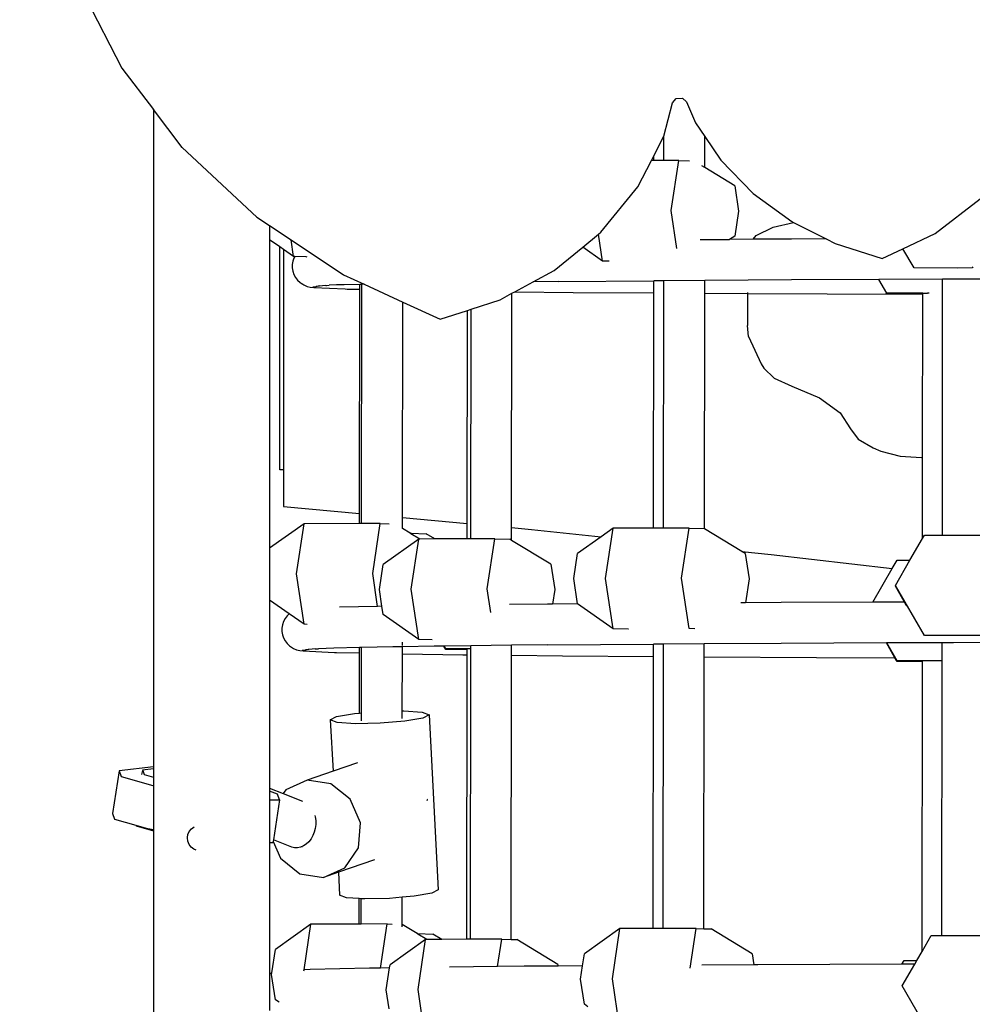
# Model space of a CAD drawing. Units: millimetres. Extents: x 5527 to 9551, y -704 to 2254.
# Drawn here: x 7228 to 7261, y 200 to 234 of the extents above; entities that cross this region are included whole.
import ezdxf

# ---------------------------------------------------------------- set-up
doc = ezdxf.new("R2010")
doc.units = ezdxf.units.MM
doc.header["$LTSCALE"] = 100
doc.header["$PDSIZE"] = -1
doc.layers.add('VP-DIM', color=7, linetype='Continuous')
doc.layers.add('VP-EQ', color=7, linetype='Continuous', true_color=0x8a3492)
doc.dimstyles.new('Strefa', dxfattribs={"dimtxt": 14, "dimasz": 20, "dimexe": 20, "dimexo": 50, "dimgap": 20, "dimtad": 0, "dimdec": 0, "dimzin": 0, "dimdsep": 46, "dimtxsty": 'Standard', "dimcen": 0.09, "dimadec": 0, "dimazin": 0, "dimtfac": 1, "dimtdec": 4, "dimtofl": 0, "dimtmove": 0, "dimatfit": 3, "dimfxl": 70, "dimfxlon": 1, "dimtolj": 1, "dimtzin": 0, "dimarcsym": 0})

# ---------------------------------------------------------------- blocks, each defined once
blk = doc.blocks.new('*D2')
at = {"layer": 'Defpoints', "color": 0, "transparency": 16777216}
for p in [(6829.985, 1717.335), (7271.05, -656.408), (9500.849, -656.408)]:
    blk.add_point(p, dxfattribs=at)
at = {"layer": 'VP-DIM', "color": 0, "lineweight": -2, "transparency": 16777216}
for p, q in [((9400.849, 1717.335), (9550.849, 1717.335)), ((9500.849, 1667.335), (9500.849, 642.13)), ((9500.849, -606.408), (9500.849, 418.797)), ((9400.849, -656.408), (9550.849, -656.408))]:
    blk.add_line(p, q, dxfattribs=at)
at = {"layer": 'VP-DIM', "color": 0, "transparency": 16777216}
for points in [[(9509.182, 1667.335), (9492.515, 1667.335), (9500.849, 1717.335)], [(9492.515, -606.408), (9509.182, -606.408), (9500.849, -656.408)]]:
    blk.add_solid(points, dxfattribs=at)
at = {"layer": 'VP-DIM', "color": 0, "transparency": 16777216, "insert": (9500.849, 530.464), "char_height": 50, "attachment_point": 5, "rotation": 90}
blk.add_mtext('\\A1;2374', dxfattribs=at)
blk = doc.blocks.new('*D3')
at = {"layer": 'Defpoints', "color": 0, "transparency": 16777216}
for p in [(6908.32, 1538.613), (7293.95, -456.534), (9284.849, -456.534)]:
    blk.add_point(p, dxfattribs=at)
at = {"layer": 'VP-DIM', "color": 0, "lineweight": -2, "transparency": 16777216}
for p, q in [((9184.849, 1538.613), (9334.849, 1538.613)), ((9284.849, 1488.613), (9284.849, 643.678)), ((9284.849, -406.534), (9284.849, 437.011)), ((9184.849, -456.534), (9334.849, -456.534))]:
    blk.add_line(p, q, dxfattribs=at)
at = {"layer": 'VP-DIM', "color": 0, "transparency": 16777216}
for points in [[(9293.182, 1488.613), (9276.515, 1488.613), (9284.849, 1538.613)], [(9276.515, -406.534), (9293.182, -406.534), (9284.849, -456.534)]]:
    blk.add_solid(points, dxfattribs=at)
at = {"layer": 'VP-DIM', "color": 0, "transparency": 16777216, "insert": (9284.849, 540.345), "char_height": 50, "attachment_point": 5, "rotation": 90}
blk.add_mtext('\\A1;1995', dxfattribs=at)
blk = doc.blocks.new('3260')
at = {"layer": 'VP-EQ', "color": 7}
for p, q in [((11013.197, 272.998), (11014.718, 270.022)), ((11014.718, 270.022), (11015.796, 268.607)), ((11033.584, 268.843), (11033.709, 268.987)), ((11033.709, 268.987), (11033.917, 269)), ((11033.917, 269), (11034.064, 268.871)), ((11034.064, 268.871), (11034.37, 268.16)), ((11015.796, 268.607), (11015.796, 246.095)), ((11016.785, 267.307), (11015.796, 268.607)), ((11033.288, 267.702), (11033.584, 268.843)), ((11034.37, 268.16), (11034.688, 267.689)), ((11032.943, 267.028), (11033.288, 267.699)), ((11033.288, 266.866), (11033.288, 267.702)), ((11033.288, 267.699), (11033.288, 267.702)), ((11034.687, 266.621), (11034.688, 267.689)), ((11034.688, 267.689), (11035.238, 266.872)), ((11016.785, 267.307), (11019.34, 264.928)), ((11032.395, 265.959), (11032.86, 266.865)), ((11032.86, 266.865), (11032.943, 267.028)), ((11032.943, 266.865), (11032.86, 266.865)), ((11032.943, 266.865), (11032.943, 267.028)), ((11033.288, 266.866), (11032.943, 266.865)), ((11033.793, 266.867), (11033.288, 266.866)), ((11033.535, 265.153), (11033.793, 266.867)), ((11033.793, 266.867), (11034.165, 266.855)), ((11035.238, 266.872), (11036.346, 265.731)), ((11034.687, 266.621), (11034.588, 266.681)), ((11035.715, 265.997), (11034.687, 266.621)), ((11031.127, 264.406), (11032.395, 265.959)), ((11035.715, 265.997), (11035.843, 265.133)), ((11036.346, 265.731), (11037.662, 264.773)), ((11042.574, 264.359), (11044.113, 265.554)), ((11033.729, 263.849), (11033.535, 265.153)), ((11019.34, 264.928), (11019.78, 264.634)), ((11035.843, 265.133), (11035.715, 264.276)), ((11019.78, 264.634), (11020.516, 264.145)), ((11019.78, 264.634), (11019.78, 264.148)), ((11036.448, 264.292), (11037.03, 264.584)), ((11037.03, 264.584), (11037.72, 264.744)), ((11037.662, 264.773), (11037.72, 264.744)), ((11037.72, 264.744), (11038.844, 264.177)), ((11020.124, 263.907), (11019.78, 264.148)), ((11019.78, 264.148), (11019.78, 253.578)), ((11020.601, 263.572), (11020.516, 264.145)), ((11020.516, 264.145), (11022.312, 262.949)), ((11030.503, 263.896), (11031.047, 264.341)), ((11031.047, 264.341), (11031.127, 264.406)), ((11031.185, 263.418), (11031.047, 264.341)), ((11034.527, 264.155), (11035.529, 264.161)), ((11035.715, 264.276), (11035.529, 264.161)), ((11036.343, 264.165), (11035.529, 264.161)), ((11036.343, 264.165), (11036.448, 264.292)), ((11037.66, 264.173), (11036.343, 264.165)), ((11038.844, 264.177), (11037.66, 264.173)), ((11038.844, 264.177), (11039.148, 264.025)), ((11041.472, 263.842), (11042.574, 264.359)), ((11020.251, 263.818), (11020.124, 263.907)), ((11020.124, 256.27), (11020.124, 263.907)), ((11020.601, 263.572), (11020.251, 263.818)), ((11020.251, 263.818), (11020.251, 256.27)), ((11029.531, 263.1), (11030.503, 263.896)), ((11031.185, 263.418), (11030.503, 263.896)), ((11039.148, 264.025), (11040.758, 263.508)), ((11040.758, 263.508), (11041.467, 263.84)), ((11041.467, 263.84), (11041.472, 263.842)), ((11041.852, 263.184), (11041.472, 263.842)), ((11020.613, 263.521), (11020.576, 263.412)), ((11020.64, 263.571), (11020.601, 263.572)), ((11020.64, 263.571), (11020.613, 263.521)), ((11021.022, 263.559), (11020.64, 263.571)), ((11021.067, 263.558), (11021.032, 263.559)), ((11020.576, 263.412), (11020.557, 263.298)), ((11020.557, 263.298), (11020.557, 263.182)), ((11020.557, 263.182), (11020.576, 263.068)), ((11031.409, 263.411), (11031.185, 263.418)), ((11043.35, 263.18), (11041.852, 263.184)), ((11043.84, 263.184), (11043.35, 263.18)), ((11043.863, 263.22), (11043.84, 263.184)), ((11020.576, 263.068), (11020.613, 262.959)), ((11020.613, 262.959), (11020.668, 262.857)), ((11020.668, 262.857), (11020.739, 262.766)), ((11022.312, 262.949), (11023.022, 262.622)), ((11028.81, 262.71), (11029.531, 263.1)), ((11040.643, 262.784), (11037.66, 262.773)), ((11040.65, 262.784), (11040.643, 262.784)), ((11042.833, 262.793), (11040.65, 262.784)), ((11040.917, 262.323), (11040.65, 262.784)), ((11043.561, 262.795), (11042.833, 262.793)), ((11042.833, 262.615), (11042.833, 262.793)), ((11044.233, 262.797), (11043.561, 262.795)), ((11020.739, 262.766), (11020.825, 262.687)), ((11020.825, 262.687), (11020.859, 262.662)), ((11020.859, 262.662), (11020.921, 262.624)), ((11020.921, 262.624), (11020.956, 262.599)), ((11020.956, 262.599), (11021.062, 262.553)), ((11021.062, 262.553), (11021.173, 262.524)), ((11021.173, 262.524), (11021.288, 262.515)), ((11021.254, 262.54), (11021.37, 262.549)), ((11021.288, 262.515), (11022.366, 262.463)), ((11021.375, 262.55), (11021.37, 262.549)), ((11021.705, 262.58), (11021.375, 262.55)), ((11021.375, 262.55), (11021.482, 262.577)), ((11021.482, 262.577), (11021.489, 262.581)), ((11021.705, 262.58), (11021.729, 262.581)), ((11021.729, 262.581), (11021.819, 262.59)), ((11022.073, 262.6), (11021.819, 262.59)), ((11022.334, 262.606), (11022.073, 262.6)), ((11022.869, 262.618), (11022.334, 262.606)), ((11022.366, 262.463), (11022.434, 262.461)), ((11022.434, 262.461), (11022.869, 262.451)), ((11022.861, 254.769), (11022.869, 262.451)), ((11022.941, 262.62), (11022.869, 262.618)), ((11022.869, 262.451), (11022.869, 262.618)), ((11022.932, 254.422), (11022.941, 262.62)), ((11023.022, 262.622), (11022.941, 262.62)), ((11023.022, 262.622), (11024.34, 262.015)), ((11028.178, 262.368), (11028.81, 262.71)), ((11029.662, 262.719), (11028.81, 262.71)), ((11029.662, 262.719), (11032.939, 262.744)), ((11032.938, 262.326), (11032.939, 262.744)), ((11033.283, 262.746), (11032.939, 262.744)), ((11033.274, 254.267), (11033.283, 262.746)), ((11034.682, 262.756), (11033.283, 262.746)), ((11037.66, 262.773), (11034.682, 262.756)), ((11034.682, 262.314), (11034.682, 262.756)), ((11042.823, 254.029), (11042.833, 262.615)), ((11027.671, 262.094), (11028.079, 262.314)), ((11028.07, 254.285), (11028.079, 262.314)), ((11028.079, 262.314), (11028.178, 262.368)), ((11028.178, 262.368), (11030.176, 262.347)), ((11030.176, 262.347), (11032.938, 262.326)), ((11032.929, 254.266), (11032.938, 262.326)), ((11034.673, 254.247), (11034.682, 262.314)), ((11034.682, 262.314), (11036.151, 262.306)), ((11036.151, 262.346), (11036.151, 262.317)), ((11036.151, 262.306), (11036.151, 261.215)), ((11036.151, 262.306), (11038.872, 262.292)), ((11038.872, 262.292), (11042.152, 262.28)), ((11040.917, 262.296), (11040.9, 262.325)), ((11042.152, 262.318), (11040.917, 262.323)), ((11042.152, 262.296), (11040.917, 262.296)), ((11042.146, 256.687), (11042.152, 262.28)), ((11042.152, 262.318), (11042.165, 262.319)), ((11042.152, 262.296), (11042.152, 262.318)), ((11042.152, 262.28), (11042.152, 262.296)), ((11042.165, 262.319), (11042.196, 262.32)), ((11042.196, 262.32), (11042.246, 262.321)), ((11042.246, 262.321), (11042.312, 262.322)), ((11042.366, 262.323), (11042.312, 262.322)), ((11024.332, 254.632), (11024.34, 262.015)), ((11024.34, 262.015), (11025.62, 261.425)), ((11026.555, 261.73), (11026.679, 261.77)), ((11026.67, 253.9), (11026.679, 261.77)), ((11026.679, 261.77), (11027.671, 262.094)), ((11025.62, 261.425), (11026.555, 261.73)), ((11026.547, 254.426), (11026.555, 261.73)), ((11036.177, 260.834), (11036.151, 261.215)), ((11036.177, 260.834), (11036.616, 259.898)), ((11036.616, 259.898), (11036.703, 259.748)), ((11036.703, 259.748), (11037.058, 259.412)), ((11037.058, 259.412), (11037.671, 259.134)), ((11037.671, 259.134), (11038.614, 258.734)), ((11038.614, 258.734), (11039.318, 258.221)), ((11039.318, 258.221), (11039.673, 257.676)), ((11039.673, 257.676), (11039.942, 257.312)), ((11039.942, 257.312), (11040.454, 257.016)), ((11040.454, 257.016), (11040.72, 256.909)), ((11040.72, 256.909), (11041.38, 256.74)), ((11041.38, 256.74), (11042.105, 256.684)), ((11042.105, 256.684), (11042.146, 256.687)), ((11042.143, 253.914), (11042.146, 256.687)), ((11020.251, 256.27), (11020.124, 256.27)), ((11020.251, 256.27), (11020.251, 255.011)), ((11020.251, 255.011), (11022.861, 254.769)), ((11022.86, 254.422), (11022.861, 254.769)), ((11020.958, 254.417), (11019.78, 253.578)), ((11020.701, 252.704), (11020.958, 254.417)), ((11022.86, 254.422), (11020.958, 254.417)), ((11022.932, 254.422), (11022.86, 254.422)), ((11023.566, 254.423), (11022.932, 254.422)), ((11023.309, 252.709), (11023.566, 254.423)), ((11023.566, 254.423), (11023.872, 254.414)), ((11024.331, 254.255), (11024.332, 254.632)), ((11024.332, 254.632), (11026.547, 254.426)), ((11026.547, 253.9), (11026.547, 254.426)), ((11024.331, 254.255), (11024.326, 254.258)), ((11024.596, 254.094), (11024.331, 254.255)), ((11024.624, 254.095), (11024.596, 254.094)), ((11024.621, 254.079), (11024.596, 254.094)), ((11024.621, 254.079), (11024.624, 254.095)), ((11024.923, 253.896), (11024.621, 254.079)), ((11024.624, 254.095), (11025.138, 254.079)), ((11025.437, 253.897), (11025.138, 254.079)), ((11028.07, 254.285), (11028.747, 254.222)), ((11028.07, 253.849), (11028.07, 254.285)), ((11028.747, 254.222), (11031.134, 253.973)), ((11031.542, 254.263), (11031.134, 253.973)), ((11031.284, 252.549), (11031.542, 254.263)), ((11032.929, 254.266), (11031.542, 254.263)), ((11033.274, 254.267), (11032.929, 254.266)), ((11034.15, 254.269), (11033.274, 254.267)), ((11033.892, 252.555), (11034.15, 254.269)), ((11034.15, 254.269), (11034.664, 254.253)), ((11034.673, 254.247), (11034.664, 254.253)), ((11035.957, 253.469), (11034.673, 254.247)), ((11042.143, 253.914), (11042.209, 254.029)), ((11042.209, 254.029), (11042.823, 254.029)), ((11042.823, 254.029), (11044.197, 254.029)), ((11024.886, 253.896), (11023.668, 253.028)), ((11024.628, 252.182), (11024.886, 253.896)), ((11024.923, 253.896), (11024.886, 253.896)), ((11025.437, 253.897), (11024.923, 253.896)), ((11026.547, 253.9), (11025.437, 253.897)), ((11026.67, 253.9), (11026.547, 253.9)), ((11027.494, 253.902), (11026.67, 253.9)), ((11027.236, 252.188), (11027.494, 253.902)), ((11027.494, 253.902), (11028.008, 253.886)), ((11028.07, 253.849), (11028.008, 253.886)), ((11029.416, 253.033), (11028.07, 253.849)), ((11031.134, 253.973), (11030.324, 253.395)), ((11041.712, 253.168), (11042.143, 253.914)), ((11019.78, 253.578), (11019.78, 251.8)), ((11030.196, 252.538), (11030.324, 253.395)), ((11035.957, 253.469), (11036.954, 253.365)), ((11036.072, 253.399), (11035.957, 253.469)), ((11036.072, 253.399), (11036.2, 252.534)), ((11036.954, 253.365), (11041.108, 252.882)), ((11023.54, 252.172), (11023.668, 253.028)), ((11029.416, 253.033), (11029.544, 252.168)), ((11041.108, 252.882), (11041.273, 253.168)), ((11041.215, 252.307), (11041.712, 253.168)), ((11041.273, 253.168), (11041.712, 253.168)), ((11020.958, 250.974), (11020.701, 252.704)), ((11023.475, 251.589), (11023.309, 252.709)), ((11040.445, 251.733), (11041.108, 252.882)), ((11030.324, 251.676), (11030.196, 252.538)), ((11031.542, 250.82), (11031.284, 252.549)), ((11034.15, 250.825), (11033.892, 252.555)), ((11036.2, 252.534), (11036.077, 251.715)), ((11023.626, 251.592), (11023.54, 252.172)), ((11024.886, 250.453), (11024.628, 252.182)), ((11027.356, 251.382), (11027.236, 252.188)), ((11029.544, 252.168), (11029.47, 251.669)), ((11041.215, 252.307), (11041.215, 252.28)), ((11042.209, 250.585), (11041.215, 252.307)), ((11041.526, 251.738), (11041.215, 252.28)), ((11020.451, 251.329), (11019.78, 251.8)), ((11019.78, 251.8), (11019.78, 245.355)), ((11029.301, 251.668), (11027.991, 251.653)), ((11029.47, 251.669), (11029.301, 251.668)), ((11030.324, 251.676), (11029.47, 251.669)), ((11030.324, 251.673), (11030.324, 251.676)), ((11031.542, 250.82), (11030.324, 251.673)), ((11036.077, 251.715), (11035.92, 251.714)), ((11037.299, 251.721), (11036.077, 251.715)), ((11040.445, 251.733), (11037.299, 251.721)), ((11041.526, 251.738), (11040.445, 251.733)), ((11041.575, 251.656), (11041.526, 251.738)), ((11041.602, 251.611), (11041.575, 251.656)), ((11020.451, 251.329), (11020.379, 251.262)), ((11020.958, 250.974), (11020.451, 251.329)), ((11023.475, 251.589), (11022.174, 251.56)), ((11023.626, 251.592), (11023.475, 251.589)), ((11023.476, 251.582), (11023.475, 251.589)), ((11023.668, 251.307), (11023.626, 251.592)), ((11020.253, 251.07), (11020.215, 250.96)), ((11020.308, 251.171), (11020.253, 251.07)), ((11020.379, 251.262), (11020.308, 251.171)), ((11024.886, 250.453), (11023.668, 251.307)), ((11020.215, 250.96), (11020.196, 250.846)), ((11020.196, 250.846), (11020.196, 250.731)), ((11020.196, 250.731), (11020.215, 250.617)), ((11021.069, 250.97), (11020.958, 250.974)), ((11032.056, 250.804), (11031.542, 250.82)), ((11032.071, 250.804), (11032.056, 250.804)), ((11034.344, 250.819), (11034.15, 250.825)), ((11020.215, 250.617), (11020.253, 250.507)), ((11020.253, 250.507), (11020.308, 250.406)), ((11020.308, 250.406), (11020.379, 250.314)), ((11020.379, 250.314), (11020.464, 250.236)), ((11024.327, 250.248), (11024.327, 250.361)), ((11025.347, 250.439), (11024.886, 250.453)), ((11034.669, 250.307), (11033.269, 250.297)), ((11034.668, 249.861), (11034.669, 250.307)), ((11037.299, 250.321), (11034.669, 250.307)), ((11040.905, 250.335), (11037.299, 250.321)), ((11041.196, 249.831), (11040.905, 250.335)), ((11040.921, 250.335), (11040.905, 250.335)), ((11042.819, 250.343), (11040.921, 250.335)), ((11041.273, 249.724), (11040.921, 250.335)), ((11044.197, 250.585), (11042.209, 250.585)), ((11043.2, 250.344), (11042.819, 250.343)), ((11042.819, 249.724), (11042.819, 250.343)), ((11044.219, 250.346), (11043.2, 250.344)), ((11020.464, 250.236), (11020.498, 250.211)), ((11020.498, 250.211), (11020.561, 250.173)), ((11020.561, 250.173), (11020.595, 250.148)), ((11020.595, 250.148), (11020.701, 250.101)), ((11020.701, 250.101), (11020.813, 250.073)), ((11020.813, 250.073), (11020.928, 250.064)), ((11020.894, 250.088), (11021.009, 250.098)), ((11020.928, 250.064), (11022.005, 250.012)), ((11021.014, 250.099), (11021.009, 250.098)), ((11021.344, 250.129), (11021.014, 250.099)), ((11021.014, 250.099), (11021.121, 250.126)), ((11021.121, 250.126), (11021.128, 250.129)), ((11021.344, 250.129), (11021.368, 250.13)), ((11021.368, 250.13), (11021.458, 250.138)), ((11021.712, 250.149), (11021.458, 250.138)), ((11021.973, 250.155), (11021.712, 250.149)), ((11022.856, 250.175), (11021.973, 250.155)), ((11022.005, 250.012), (11022.074, 250.009)), ((11022.074, 250.009), (11022.856, 249.991)), ((11022.853, 247.933), (11022.856, 249.991)), ((11022.927, 250.177), (11022.856, 250.175)), ((11022.856, 249.991), (11022.856, 250.175)), ((11022.925, 247.939), (11022.927, 250.177)), ((11024, 250.201), (11022.927, 250.177)), ((11024.327, 250.206), (11024, 250.201)), ((11024.326, 249.962), (11024.327, 250.206)), ((11025.414, 250.223), (11024.327, 250.206)), ((11025.752, 250.227), (11025.414, 250.223)), ((11025.82, 250.11), (11025.752, 250.227)), ((11025.768, 250.227), (11025.752, 250.227)), ((11026.666, 250.238), (11025.768, 250.227)), ((11025.82, 250.137), (11025.768, 250.227)), ((11026.666, 250.137), (11025.82, 250.137)), ((11026.542, 250.11), (11025.82, 250.11)), ((11026.542, 250.11), (11026.542, 250.122)), ((11026.542, 249.929), (11026.542, 250.11)), ((11026.655, 240.183), (11026.666, 250.126)), ((11028.066, 250.254), (11026.666, 250.238)), ((11026.666, 250.137), (11026.666, 250.238)), ((11026.666, 250.126), (11026.666, 250.137)), ((11028.065, 249.914), (11028.066, 250.254)), ((11029.301, 250.268), (11028.066, 250.254)), ((11029.301, 250.268), (11032.925, 250.295)), ((11032.924, 249.872), (11032.925, 250.295)), ((11033.269, 250.297), (11032.925, 250.295)), ((11033.259, 240.55), (11033.269, 250.297)), ((11024.324, 248.007), (11024.326, 249.962)), ((11024.326, 249.962), (11026.4, 249.931)), ((11026.4, 249.931), (11026.542, 249.929)), ((11026.531, 240.183), (11026.542, 249.929)), ((11028.054, 240.176), (11028.065, 249.914)), ((11028.065, 249.914), (11029.816, 249.895)), ((11029.816, 249.895), (11032.924, 249.872)), ((11032.914, 240.549), (11032.924, 249.872)), ((11034.658, 240.544), (11034.668, 249.861)), ((11034.668, 249.861), (11038.511, 249.841)), ((11038.511, 249.841), (11041.196, 249.831)), ((11041.273, 249.698), (11041.196, 249.831)), ((11042.819, 249.724), (11041.273, 249.724)), ((11042.138, 249.698), (11041.273, 249.698)), ((11042.127, 239.763), (11042.138, 249.698)), ((11042.138, 249.698), (11042.138, 249.713)), ((11042.808, 240.313), (11042.819, 249.718)), ((11042.819, 249.718), (11042.819, 249.724)), ((11024.324, 248.007), (11024.376, 248.008)), ((11024.324, 247.742), (11024.324, 248.007)), ((11024.376, 248.008), (11025.003, 247.967)), ((11025.003, 247.967), (11025.241, 247.877)), ((11021.858, 247.696), (11022.074, 247.81)), ((11022.096, 247.607), (11021.858, 247.696)), ((11021.858, 247.696), (11021.951, 245.94)), ((11022.074, 247.81), (11022.685, 247.918)), ((11022.723, 247.565), (11022.096, 247.607)), ((11022.685, 247.918), (11022.853, 247.933)), ((11022.853, 247.933), (11022.925, 247.939)), ((11022.924, 247.665), (11022.925, 247.939)), ((11024.414, 247.655), (11023.571, 247.583)), ((11025.025, 247.763), (11024.414, 247.655)), ((11025.241, 247.877), (11025.025, 247.763)), ((11025.241, 247.877), (11025.556, 241.878)), ((11023.571, 247.583), (11022.723, 247.565)), ((11014.625, 245.959), (11014.401, 244.492)), ((11015.796, 246.095), (11014.625, 245.959)), ((11014.625, 245.959), (11014.689, 245.765)), ((11015.405, 245.827), (11015.431, 245.966)), ((11015.796, 246.017), (11015.428, 245.974)), ((11015.428, 245.974), (11015.431, 245.966)), ((11015.431, 245.966), (11015.477, 245.825)), ((11015.796, 246.095), (11015.796, 246.017)), ((11015.796, 246.017), (11015.796, 245.734)), ((11021.951, 245.94), (11021.068, 245.634)), ((11022.793, 246.232), (11021.951, 245.94)), ((11014.689, 245.765), (11015.777, 245.456)), ((11015.477, 245.825), (11015.796, 245.734)), ((11015.796, 245.734), (11015.796, 245.581)), ((11015.796, 245.581), (11015.796, 245.452)), ((11021.068, 245.634), (11020.334, 245.308)), ((11021.876, 245.514), (11021.068, 245.634)), ((11015.777, 245.456), (11015.796, 245.452)), ((11015.796, 245.452), (11015.796, 243.945)), ((11019.78, 245.355), (11020.242, 245.172)), ((11019.78, 245.355), (11019.78, 245.257)), ((11020.054, 245.158), (11019.78, 245.257)), ((11019.78, 245.257), (11019.78, 244.963)), ((11020.334, 245.308), (11020.242, 245.172)), ((11022.542, 244.979), (11021.876, 245.514)), ((11019.78, 244.963), (11020.117, 244.964)), ((11019.78, 244.963), (11019.78, 243.497)), ((11020.117, 244.964), (11019.907, 243.589)), ((11020.117, 244.964), (11020.054, 245.158)), ((11020.242, 245.172), (11020.239, 245.168)), ((11020.242, 245.172), (11020.906, 244.91)), ((11022.887, 244.174), (11022.542, 244.979)), ((11025.183, 244.97), (11025.179, 244.98)), ((11025.181, 244.94), (11025.183, 244.97)), ((11014.401, 244.492), (11014.464, 244.299)), ((11014.464, 244.299), (11015.199, 244.089)), ((11021.332, 244.419), (11021.344, 244.376)), ((11021.344, 244.376), (11021.361, 244.247)), ((11021.361, 244.247), (11021.361, 244.115)), ((11015.199, 244.089), (11015.207, 244.065)), ((11015.199, 244.089), (11015.553, 243.989)), ((11015.207, 244.065), (11015.796, 243.898)), ((11015.553, 243.989), (11015.796, 243.945)), ((11015.796, 243.945), (11015.796, 243.898)), ((11015.796, 243.898), (11015.796, 183.861)), ((11017.027, 243.878), (11017.099, 243.969)), ((11017.099, 243.969), (11017.194, 244.04)), ((11021.343, 243.983), (11021.31, 243.855)), ((11021.361, 244.115), (11021.343, 243.983)), ((11022.818, 243.313), (11022.887, 244.174)), ((11016.964, 243.665), (11016.981, 243.77)), ((11016.965, 243.655), (11016.964, 243.665)), ((11016.979, 243.539), (11016.965, 243.655)), ((11016.981, 243.77), (11017.027, 243.878)), ((11019.907, 243.589), (11019.899, 243.536)), ((11020.537, 243.34), (11019.907, 243.589)), ((11021.197, 243.623), (11021.122, 243.525)), ((11021.261, 243.733), (11021.197, 243.623)), ((11021.31, 243.855), (11021.261, 243.733)), ((11017.023, 243.43), (11016.979, 243.539)), ((11017.093, 243.337), (11017.023, 243.43)), ((11017.186, 243.265), (11017.093, 243.337)), ((11017.261, 243.234), (11017.186, 243.265)), ((11019.78, 243.497), (11019.893, 243.498)), ((11019.78, 243.497), (11019.78, 239.001)), ((11019.899, 243.536), (11019.893, 243.498)), ((11019.899, 243.536), (11020.147, 242.957)), ((11020.637, 243.318), (11020.537, 243.34)), ((11020.739, 243.317), (11020.637, 243.318)), ((11020.841, 243.339), (11020.739, 243.317)), ((11020.941, 243.381), (11020.841, 243.339)), ((11020.901, 243.354), (11020.841, 243.339)), ((11021.035, 243.444), (11020.941, 243.381)), ((11021.122, 243.525), (11021.035, 243.444)), ((11022.355, 242.628), (11022.818, 243.313)), ((11020.147, 242.957), (11020.812, 242.422)), ((11023.367, 242.907), (11022.133, 242.479)), ((11021.621, 242.302), (11022.355, 242.628)), ((11020.812, 242.422), (11021.621, 242.302)), ((11022.133, 242.479), (11021.621, 242.302)), ((11022.133, 242.479), (11022.174, 241.697)), ((11025.556, 241.878), (11025.34, 241.764)), ((11022.411, 241.608), (11022.174, 241.697)), ((11022.846, 241.579), (11022.411, 241.608)), ((11022.845, 240.705), (11022.846, 241.579)), ((11022.918, 241.574), (11022.846, 241.579)), ((11022.917, 240.705), (11022.918, 241.574)), ((11023.038, 241.566), (11022.918, 241.574)), ((11023.887, 241.584), (11023.038, 241.566)), ((11024.317, 241.621), (11023.887, 241.584)), ((11024.316, 240.691), (11024.317, 241.621)), ((11024.729, 241.656), (11024.317, 241.621)), ((11025.34, 241.764), (11024.729, 241.656)), ((11021.193, 240.701), (11019.976, 239.833)), ((11020.959, 239.139), (11021.193, 240.701)), ((11022.845, 240.705), (11021.193, 240.701)), ((11022.917, 240.705), (11022.845, 240.705)), ((11023.801, 240.707), (11022.917, 240.705)), ((11023.575, 239.195), (11023.801, 240.707)), ((11023.801, 240.707), (11023.976, 240.701)), ((11024.316, 240.608), (11024.316, 240.691)), ((11024.832, 240.378), (11024.316, 240.691)), ((11031.777, 240.547), (11030.56, 239.679)), ((11031.52, 238.833), (11031.777, 240.547)), ((11032.914, 240.549), (11031.777, 240.547)), ((11033.259, 240.55), (11032.914, 240.549)), ((11034.385, 240.552), (11033.259, 240.55)), ((11034.181, 239.189), (11034.385, 240.552)), ((11034.385, 240.552), (11034.658, 240.544)), ((11034.658, 240.544), (11034.9, 240.537)), ((11036.307, 239.683), (11034.9, 240.537)), ((11024.859, 240.378), (11024.832, 240.378)), ((11024.857, 240.363), (11024.832, 240.378)), ((11024.857, 240.363), (11024.859, 240.378)), ((11025.159, 240.18), (11024.857, 240.363)), ((11024.859, 240.378), (11025.374, 240.362)), ((11025.673, 240.181), (11025.159, 240.18)), ((11025.673, 240.181), (11025.374, 240.362)), ((11026.531, 240.183), (11025.673, 240.181)), ((11026.655, 240.183), (11026.531, 240.183)), ((11027.729, 240.186), (11026.655, 240.183)), ((11027.588, 239.247), (11027.729, 240.186)), ((11027.729, 240.186), (11028.054, 240.176)), ((11042.127, 239.763), (11042.445, 240.313)), ((11042.445, 240.313), (11042.808, 240.313)), ((11042.808, 240.313), (11044.208, 240.313)), ((11025.121, 240.18), (11023.904, 239.312)), ((11024.864, 238.466), (11025.121, 240.18)), ((11025.159, 240.18), (11025.121, 240.18)), ((11028.054, 240.176), (11028.244, 240.17)), ((11029.651, 239.316), (11028.244, 240.17)), ((11019.856, 239.035), (11019.976, 239.833)), ((11030.499, 239.272), (11030.56, 239.679)), ((11036.307, 239.683), (11036.363, 239.31)), ((11041.947, 239.452), (11042.127, 239.763)), ((11023.2, 239.189), (11021.173, 239.144)), ((11023.575, 239.195), (11023.2, 239.189)), ((11023.573, 239.188), (11023.575, 239.195)), ((11023.887, 239.2), (11023.575, 239.195)), ((11023.775, 238.455), (11023.887, 239.2)), ((11023.887, 239.2), (11023.904, 239.312)), ((11027.588, 239.247), (11025.94, 239.227)), ((11028.501, 239.257), (11027.588, 239.247)), ((11029.659, 239.266), (11028.501, 239.257)), ((11029.651, 239.316), (11029.659, 239.266)), ((11030.499, 239.272), (11029.659, 239.266)), ((11030.431, 238.822), (11030.499, 239.272)), ((11036.363, 239.31), (11034.584, 239.3)), ((11036.499, 239.31), (11036.363, 239.31)), ((11041.438, 239.329), (11036.499, 239.31)), ((11041.438, 239.329), (11041.509, 239.452)), ((11041.878, 239.331), (11041.438, 239.329)), ((11041.451, 238.591), (11041.878, 239.331)), ((11041.509, 239.452), (11041.947, 239.452)), ((11041.878, 239.331), (11041.947, 239.452)), ((11019.856, 239.035), (11019.78, 239.001)), ((11019.78, 239.001), (11019.78, 237.747)), ((11019.848, 238.976), (11019.856, 239.035)), ((11019.976, 238.112), (11019.848, 238.976)), ((11020.959, 239.139), (11020.952, 239.138)), ((11020.954, 239.104), (11020.959, 239.139)), ((11021.173, 239.144), (11020.959, 239.139)), ((11031.777, 237.103), (11031.52, 238.833)), ((11030.56, 237.957), (11030.431, 238.822)), ((11041.451, 238.591), (11041.451, 238.581)), ((11042.445, 236.869), (11041.451, 238.591)), ((11023.873, 237.8), (11023.775, 238.455)), ((11025.121, 236.737), (11024.864, 238.466)), ((11020.102, 238.024), (11019.976, 238.112)), ((11030.679, 237.874), (11030.56, 237.957))]:
    blk.add_line(p, q, dxfattribs=at)
blk = doc.blocks.new('3260 2D')
at = {"layer": 'VP-EQ', "color": 0}
blk.add_blockref('3260', (-3782.954, -38.056), dxfattribs=at)

msp = doc.modelspace()

# ---------------------------------------------------------------- block references
at = {"layer": 'VP-EQ', "color": 0}
msp.add_blockref('3260 2D', (0, 0), dxfattribs=at)

# ---------------------------------------------------------------- dimensions: what is measured, and where the dimension line sits
at = {"layer": 'VP-DIM', "color": 0}
for base, p1, p2, picture, middle in [((9500.849, -656.408), (6829.985, 1717.335), (7271.05, -656.408), '*D2', (9500.849, 530.464)), ((9284.849, -456.534), (6908.32, 1538.613), (7293.95, -456.534), '*D3', (9284.849, 540.345))]:
    dim = msp.add_linear_dim(base=base, p1=p1, p2=p2, angle=90, dimstyle='Strefa', override={"dimtxt": 50, "dimasz": 50, "dimexe": 50, "dimexo": 80, "dimfxl": 100}, dxfattribs=at)
    dim.commit()
    dim.dimension.update_dxf_attribs({"geometry": picture, "text_midpoint": middle, "dimtype": 160})

doc.saveas('drawing.dxf')
